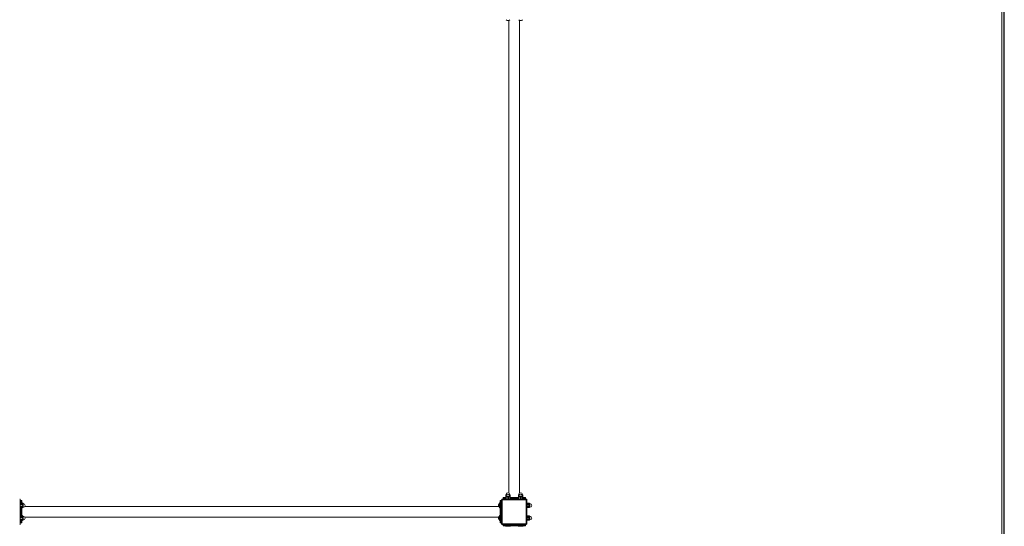
# Model space of a CAD drawing. Units: millimetres. Extents: x -2394 to 17606, y 7494 to 17504.
# Drawn here: x 14497 to 17606, y 14278 to 15877 of the extents above; entities that cross this region are included whole.
import ezdxf

# ---------------------------------------------------------------- set-up
doc = ezdxf.new("R2010")
doc.units = ezdxf.units.MM
doc.header["$MEASUREMENT"] = 0
doc.layers.add('PG_impact_area', color=255, linetype='Continuous')

msp = doc.modelspace()

# ---------------------------------------------------------------- linework, layer by layer
at = {"color": 7, "linetype": 'Continuous', "lineweight": 0}
for p, q in [((16041.4, 15874.6), (16041.3, 15874.6)), ((16041.7, 15874.7), (16041.7, 14383.3)), ((16075.4, 14383.3), (16075.4, 15874.7)), ((16081.4, 15874.6), (16081.3, 15874.6)), ((16023.5, 14365.2), (16023.5, 14368.2)), ((16031.9, 14368.2), (16023.5, 14368.2)), ((16024.5, 14369.2), (16032, 14369.2)), ((16031.9, 14375.2), (16031.9, 14370.2)), ((16031.9, 14370.2), (16031.9, 14364.3)), ((16032.2, 14375.2), (16032.2, 14372)), ((16033, 14375.2), (16032.2, 14375.2)), ((16033.4, 14370.2), (16032.2, 14370.2)), ((16032.2, 14370.2), (16032.2, 14364.3)), ((16032.7, 14378.5), (16032.7, 14377.7)), ((16035.6, 14378.5), (16032.7, 14378.5)), ((16034.5, 14377.7), (16032.7, 14377.7)), ((16032.7, 14373.5), (16032.7, 14372.7)), ((16044.3, 14373.5), (16032.7, 14373.5)), ((16044.3, 14372.7), (16032.7, 14372.7)), ((16033.4, 14370.2), (16033.4, 14364.3)), ((16040, 14370.2), (16037.8, 14370.2)), ((16037.8, 14370.2), (16037.8, 14364.3)), ((16040, 14370.2), (16040, 14364.3)), ((16041.7, 14378.5), (16041.5, 14378.5)), ((16044.3, 14378.5), (16041.7, 14378.5)), ((16044.3, 14377.7), (16042.5, 14377.7)), ((16045.2, 14375.2), (16044.2, 14375.2)), ((16044.2, 14375.2), (16044.2, 14374.9)), ((16045.2, 14370.2), (16044.2, 14370.2)), ((16044.2, 14370.2), (16044.2, 14364.3)), ((16044.3, 14377.7), (16044.3, 14378.5)), ((16044.3, 14372.7), (16044.3, 14373.5)), ((16045.2, 14375.2), (16045.2, 14370.2)), ((16045.2, 14370.2), (16045.2, 14364.3)), ((16045.2, 14369.2), (16071.9, 14369.2)), ((16071.9, 14368.2), (16045.2, 14368.2)), ((16071.9, 14375.2), (16071.9, 14370.2)), ((16071.9, 14370.2), (16071.9, 14364.3)), ((16072.2, 14375.2), (16072.2, 14372)), ((16073, 14375.2), (16072.2, 14375.2)), ((16073.4, 14370.2), (16072.2, 14370.2)), ((16072.2, 14370.2), (16072.2, 14364.3)), ((16072.7, 14378.5), (16072.7, 14377.7)), ((16075.6, 14378.5), (16072.7, 14378.5)), ((16074.5, 14377.7), (16072.7, 14377.7)), ((16072.7, 14373.5), (16072.7, 14372.7)), ((16084.3, 14373.5), (16072.7, 14373.5)), ((16084.3, 14372.7), (16072.7, 14372.7)), ((16073.4, 14370.2), (16073.4, 14364.3)), ((16080, 14370.2), (16077.8, 14370.2)), ((16077.8, 14370.2), (16077.8, 14364.3)), ((16080, 14370.2), (16080, 14364.3)), ((16081.7, 14378.5), (16081.5, 14378.5)), ((16084.3, 14378.5), (16081.7, 14378.5)), ((16084.3, 14377.7), (16082.5, 14377.7)), ((16085.2, 14375.2), (16084.2, 14375.2)), ((16084.2, 14375.2), (16084.2, 14374.9)), ((16085.2, 14370.2), (16084.2, 14370.2)), ((16084.2, 14370.2), (16084.2, 14364.3)), ((16084.3, 14377.7), (16084.3, 14378.5)), ((16084.3, 14372.7), (16084.3, 14373.5)), ((16085, 14369.2), (16092.5, 14369.2)), ((16085.2, 14375.2), (16085.2, 14370.2)), ((16085.2, 14370.2), (16085.2, 14364.3)), ((16093.5, 14368.2), (16085.2, 14368.2)), ((16093.5, 14368.2), (16093.5, 14365.2)), ((14496.5, 14362.2), (14498.5, 14362.2)), ((14498.5, 14362.2), (14498.5, 14286.2)), ((14498.7, 14351), (14498.5, 14350.7)), ((14498.5, 14337.7), (14498.7, 14337.3)), ((14498.7, 14350.7), (14498.7, 14351.1)), ((14504.5, 14351.1), (14498.7, 14351.1)), ((14504.5, 14350.7), (14498.7, 14350.7)), ((14498.7, 14345.4), (14498.7, 14347.5)), ((14504.5, 14347.5), (14498.7, 14347.5)), ((14504.5, 14345.4), (14498.7, 14345.4)), ((14504.5, 14340.5), (14498.7, 14340.5)), ((14498.7, 14338.8), (14498.7, 14340.5)), ((14504.5, 14338.8), (14498.7, 14338.8)), ((14504.5, 14337.2), (14498.7, 14337.2)), ((14499.5, 14359.2), (14502.5, 14359.2)), ((14499.5, 14359.2), (14499.5, 14351.1)), ((14499.5, 14337.2), (14499.5, 14311.1)), ((14502.5, 14351.1), (14502.5, 14359.2)), ((14502.5, 14311.1), (14502.5, 14337.2)), ((14503.5, 14358.2), (14503.5, 14351.1)), ((14504.5, 14352.2), (14503.5, 14352.2)), ((14503.5, 14337.2), (14503.5, 14311.1)), ((14503.5, 14336.2), (14504.5, 14336.2)), ((14504.5, 14351.1), (14504.5, 14352.2)), ((14504.5, 14350.7), (14504.5, 14351.1)), ((14504.5, 14345.4), (14504.5, 14347.5)), ((14504.5, 14338.8), (14504.5, 14340.5)), ((14504.5, 14336.2), (14504.5, 14337.2)), ((14505.5, 14350.9), (14505.5, 14351.2)), ((14505.5, 14337.2), (14505.5, 14337.4)), ((14507.8, 14350), (14507, 14350)), ((14507, 14343.1), (14507, 14350)), ((14507, 14338.4), (14507, 14343.1)), ((14507, 14338.4), (14507.8, 14338.4)), ((14507.8, 14343.1), (14507.8, 14350)), ((14507.8, 14338.4), (14507.8, 14343.1)), ((16009.1, 14341), (14512.7, 14341)), ((16009, 14341.8), (16008.9, 14341.6)), ((16011.5, 14351.2), (16011.5, 14337.2)), ((16013.5, 14352.2), (16012.5, 14352.2)), ((16012.5, 14352.2), (16012.5, 14336.2)), ((16012.5, 14336.2), (16013.5, 14336.2)), ((16013.5, 14349.2), (16013.5, 14358.2)), ((16013.5, 14349.2), (16014.5, 14349.2)), ((16013.5, 14299.2), (16013.5, 14349.2)), ((16014.5, 14359.2), (16014.5, 14349.2)), ((16014.5, 14359.2), (16017.5, 14359.2)), ((16014.5, 14349.2), (16014.5, 14299.2)), ((16017.5, 14349.2), (16014.5, 14349.2)), ((16017.5, 14349.2), (16017.5, 14359.2)), ((16018.5, 14349.2), (16017.5, 14349.2)), ((16017.5, 14299.2), (16017.5, 14349.2)), ((16018.5, 14286.2), (16018.5, 14362.2)), ((16020.5, 14362.2), (16018.5, 14362.2)), ((16020.5, 14362.2), (16020.5, 14364.2)), ((16020.5, 14364.2), (16096.5, 14364.2)), ((16020.5, 14362.2), (16020.5, 14286.2)), ((16096.5, 14362.2), (16020.5, 14362.2)), ((16023.5, 14365.2), (16031.9, 14365.2)), ((16033.4, 14364.3), (16032.2, 14364.3)), ((16040, 14364.3), (16037.8, 14364.3)), ((16045.2, 14364.3), (16044.2, 14364.3)), ((16045.2, 14365.2), (16071.9, 14365.2)), ((16073.4, 14364.3), (16072.2, 14364.3)), ((16080, 14364.3), (16077.8, 14364.3)), ((16085.2, 14364.3), (16084.2, 14364.3)), ((16085.2, 14365.2), (16093.5, 14365.2)), ((16096.5, 14362.2), (16096.5, 14364.2)), ((16096.5, 14286.2), (16096.5, 14362.2)), ((16096.5, 14362.2), (16098.5, 14362.2)), ((16098.5, 14362.2), (16098.5, 14286.2)), ((16098.7, 14351.1), (16098.5, 14350.7)), ((16098.5, 14337.7), (16098.7, 14337.2)), ((16104.5, 14351.1), (16098.7, 14351.1)), ((16098.7, 14350.9), (16098.7, 14351.1)), ((16104.5, 14350.9), (16098.7, 14350.9)), ((16098.7, 14346.3), (16098.7, 14348.3)), ((16104.5, 14348.3), (16098.7, 14348.3)), ((16104.5, 14346.3), (16098.7, 14346.3)), ((16104.5, 14341.4), (16098.7, 14341.4)), ((16098.7, 14339.5), (16098.7, 14341.4)), ((16104.5, 14339.5), (16098.7, 14339.5)), ((16098.7, 14337.2), (16104.5, 14337.2)), ((16104.5, 14337.2), (16098.7, 14337.2)), ((16098.7, 14337.2), (16098.7, 14337.2)), ((16104.5, 14350.9), (16104.5, 14351.1)), ((16104.5, 14346.3), (16104.5, 14348.3)), ((16104.5, 14339.5), (16104.5, 14341.4)), ((16104.5, 14337.2), (16104.5, 14337.2)), ((16107.8, 14350), (16107, 14350)), ((16107, 14338.4), (16107, 14350)), ((16107, 14338.4), (16107.8, 14338.4)), ((16107.8, 14338.4), (16107.8, 14350)), ((14498.7, 14311), (14498.5, 14310.7)), ((14498.7, 14310.7), (14498.7, 14311.1)), ((14504.5, 14311.1), (14498.7, 14311.1)), ((14504.5, 14310.7), (14498.7, 14310.7)), ((14498.7, 14305.4), (14498.7, 14307.5)), ((14504.5, 14307.5), (14498.7, 14307.5)), ((14504.5, 14305.4), (14498.7, 14305.4)), ((14504.5, 14312.2), (14503.5, 14312.2)), ((14504.5, 14311.1), (14504.5, 14312.2)), ((14504.5, 14310.7), (14504.5, 14311.1)), ((14504.5, 14305.4), (14504.5, 14307.5)), ((14505.5, 14310.9), (14505.5, 14311.2)), ((14507.8, 14310), (14507, 14310)), ((14507, 14303.1), (14507, 14310)), ((14507.8, 14303.1), (14507.8, 14310)), ((14512.7, 14307.3), (16009.1, 14307.3)), ((16011.5, 14311.2), (16011.5, 14297.2)), ((16013.5, 14312.2), (16012.5, 14312.2)), ((16012.5, 14312.2), (16012.5, 14296.2)), ((16098.7, 14311.1), (16098.5, 14310.7)), ((16104.5, 14311.1), (16098.7, 14311.1)), ((16098.7, 14310.9), (16098.7, 14311.1)), ((16104.5, 14310.9), (16098.7, 14310.9)), ((16098.7, 14306.3), (16098.7, 14308.3)), ((16104.5, 14308.3), (16098.7, 14308.3)), ((16104.5, 14306.3), (16098.7, 14306.3)), ((16104.5, 14310.9), (16104.5, 14311.1)), ((16104.5, 14306.3), (16104.5, 14308.3)), ((16107.8, 14310), (16107, 14310)), ((16107, 14298.4), (16107, 14310)), ((16107.8, 14298.4), (16107.8, 14310)), ((14498.5, 14286.2), (14496.5, 14286.2)), ((14498.5, 14297.7), (14498.7, 14297.3)), ((14504.5, 14300.5), (14498.7, 14300.5)), ((14498.7, 14298.8), (14498.7, 14300.5)), ((14504.5, 14298.8), (14498.7, 14298.8)), ((14504.5, 14297.2), (14498.7, 14297.2)), ((14499.5, 14297.2), (14499.5, 14289.2)), ((14502.5, 14289.2), (14499.5, 14289.2)), ((14502.5, 14289.2), (14502.5, 14297.2)), ((14503.5, 14297.2), (14503.5, 14290.2)), ((14503.5, 14296.2), (14504.5, 14296.2)), ((14504.5, 14298.8), (14504.5, 14300.5)), ((14504.5, 14296.2), (14504.5, 14297.2)), ((14505.5, 14297.2), (14505.5, 14297.4)), ((14507, 14298.4), (14507, 14303.1)), ((14507, 14298.4), (14507.8, 14298.4)), ((14507.8, 14298.4), (14507.8, 14303.1)), ((16009, 14301.8), (16008.9, 14301.6)), ((16012.5, 14296.2), (16013.5, 14296.2)), ((16013.5, 14299.2), (16014.5, 14299.2)), ((16013.5, 14290.2), (16013.5, 14299.2)), ((16014.5, 14299.2), (16017.5, 14299.2)), ((16014.5, 14299.2), (16014.5, 14289.2)), ((16017.5, 14289.2), (16014.5, 14289.2)), ((16017.5, 14289.2), (16017.5, 14299.2)), ((16018.5, 14299.2), (16017.5, 14299.2)), ((16018.5, 14286.2), (16020.5, 14286.2)), ((16020.5, 14284.2), (16020.5, 14286.2)), ((16020.5, 14286.2), (16096.5, 14286.2)), ((16096.5, 14284.2), (16020.5, 14284.2)), ((16023.5, 14280.2), (16023.5, 14283.2)), ((16033.5, 14283.2), (16023.5, 14283.2)), ((16023.5, 14280.2), (16033.5, 14280.2)), ((16033.5, 14279.2), (16024.5, 14279.2)), ((16030.5, 14279.2), (16030.5, 14278.2)), ((16030.5, 14278.2), (16046.5, 14278.2)), ((16033.5, 14284.2), (16033.5, 14283.2)), ((16033.5, 14283.2), (16033.5, 14280.2)), ((16083.5, 14283.2), (16033.5, 14283.2)), ((16033.5, 14280.2), (16083.5, 14280.2)), ((16033.5, 14279.2), (16033.5, 14280.2)), ((16083.5, 14279.2), (16033.5, 14279.2)), ((16046.5, 14278.2), (16046.5, 14279.2)), ((16070.5, 14279.2), (16070.5, 14278.2)), ((16070.5, 14278.2), (16086.5, 14278.2)), ((16083.5, 14284.2), (16083.5, 14283.2)), ((16093.5, 14283.2), (16083.5, 14283.2)), ((16083.5, 14280.2), (16083.5, 14283.2)), ((16083.5, 14279.2), (16083.5, 14280.2)), ((16083.5, 14280.2), (16093.5, 14280.2)), ((16092.5, 14279.2), (16083.5, 14279.2)), ((16086.5, 14278.2), (16086.5, 14279.2)), ((16093.5, 14283.2), (16093.5, 14280.2)), ((16098.5, 14286.2), (16096.5, 14286.2)), ((16096.5, 14284.2), (16096.5, 14286.2)), ((16098.5, 14297.7), (16098.7, 14297.2)), ((16104.5, 14301.4), (16098.7, 14301.4)), ((16098.7, 14299.5), (16098.7, 14301.4)), ((16104.5, 14299.5), (16098.7, 14299.5)), ((16098.7, 14297.2), (16104.5, 14297.2)), ((16104.5, 14297.2), (16098.7, 14297.2)), ((16098.7, 14297.2), (16098.7, 14297.2)), ((16104.5, 14299.5), (16104.5, 14301.4)), ((16104.5, 14297.2), (16104.5, 14297.2)), ((16107, 14298.4), (16107.8, 14298.4))]:
    msp.add_line(p, q, dxfattribs=at)
msp.add_lwpolyline([(17606.2, 17497.8), (-2393.8, 17497.8), (-2393.8, 7497.8), (17606.2, 7497.8)], close=True)
for centre, radius, start, end in [((16038.1, 15880.8), 6.66, 213.1853, 249.4922), ((16039, 15880.8), 6.66, 290.3973, 326.8147), ((16078.1, 15880.8), 6.66, 213.1853, 249.4922), ((16079, 15880.8), 6.66, 290.3973, 326.8147), ((16024.5, 14368.2), 1, 90, 180), ((16034.9, 14375.2), 3.29, 130.6447, 150.8256), ((16034.9, 14370.2), 3.29, 130.6447, 150.8256), ((16038.5, 14378.5), 5.8, 0, 180), ((16038.5, 14373.5), 5.8, 0, 180), ((16042.2, 14375.2), 3.29, 29.1929, 49.3553), ((16042.2, 14370.2), 3.29, 29.1929, 49.3553), ((16074.9, 14375.2), 3.29, 130.6447, 150.8256), ((16074.9, 14370.2), 3.29, 130.6447, 150.8256), ((16078.5, 14378.5), 5.8, 0, 180), ((16078.5, 14373.5), 5.8, 0, 180), ((16082.2, 14375.2), 3.29, 29.1929, 49.3553), ((16082.2, 14370.2), 3.29, 29.1929, 49.3553), ((16092.5, 14368.2), 1, 0, 90), ((14496.5, 14362.2), 2, 0, 90), ((14499.5, 14358.2), 1, 90, 180), ((14502.5, 14358.2), 1, 0, 90), ((14504.5, 14351.2), 1, 0, 90), ((14504.5, 14337.2), 1, 270, 0), ((14504.5, 14347.8), 3.29, 40.6447, 79.5963), ((14504.5, 14340.5), 3.29, 279.9609, 319.3553), ((14507.8, 14344.2), 5.8, 270, 90), ((16015.2, 14344.6), 6.66, 123.1853, 161.5996), ((16015.2, 14343.7), 6.66, 198.4435, 236.8147), ((16012.5, 14351.2), 1, 90, 180), ((16012.5, 14337.2), 1, 180, 270), ((16014.5, 14358.2), 1, 90, 180), ((16017.5, 14358.2), 1, 0, 90), ((16020.5, 14362.2), 2, 90, 180), ((16024.5, 14365.2), 1, 180, 270), ((16092.5, 14365.2), 1, 270, 0), ((16096.5, 14362.2), 2, 0, 90), ((16104.5, 14347.8), 3.29, 40.6447, 90), ((16104.5, 14340.5), 3.29, 270, 319.3553), ((16107.8, 14344.2), 5.8, 270, 90), ((14504.5, 14311.2), 1, 0, 90), ((14504.5, 14307.8), 3.29, 40.6447, 79.5963), ((14507.8, 14304.2), 5.8, 270, 90), ((16015.2, 14304.6), 6.66, 123.1853, 161.5996), ((16012.5, 14311.2), 1, 90, 180), ((16104.5, 14307.8), 3.29, 40.6447, 90), ((16107.8, 14304.2), 5.8, 270, 90), ((14496.5, 14286.2), 2, 270, 0), ((14499.5, 14290.2), 1, 180, 270), ((14502.5, 14290.2), 1, 270, 0), ((14504.5, 14297.2), 1, 270, 0), ((14504.5, 14300.5), 3.29, 279.9609, 319.3553), ((16015.2, 14303.7), 6.66, 198.4435, 236.8147), ((16012.5, 14297.2), 1, 180, 270), ((16014.5, 14290.2), 1, 180, 270), ((16017.5, 14290.2), 1, 270, 0), ((16020.5, 14286.2), 2, 180, 270), ((16024.5, 14283.2), 1, 90, 180), ((16024.5, 14280.2), 1, 180, 270), ((16092.5, 14283.2), 1, 0, 90), ((16092.5, 14280.2), 1, 270, 0), ((16096.5, 14286.2), 2, 270, 0), ((16104.5, 14300.5), 3.29, 270, 319.3553)]:
    msp.add_arc(centre, radius, start, end, dxfattribs=at)
for points, knots in [([(16035.8, 15874.6), (16036.1, 15874.5), (16036.4, 15874.4), (16036.8, 15874.6), (16036.8, 15874.6)], [0, 0, 0, 0, 0.842337, 1, 1, 1, 1]), ([(16036.8, 15874.6), (16037.7, 15874.5), (16038.6, 15874.4), (16039.6, 15874.6), (16039.7, 15874.6)], [0, 0, 0, 0, 0.860003, 1, 1, 1, 1]), ([(16039.7, 15874.6), (16040.2, 15874.5), (16040.8, 15874.4), (16041.3, 15874.6), (16041.4, 15874.6)], [0, 0, 0, 0, 0.86004, 1, 1, 1, 1]), ([(16075.8, 15874.6), (16076.1, 15874.5), (16076.4, 15874.4), (16076.8, 15874.6), (16076.8, 15874.6)], [0, 0, 0, 0, 0.842337, 1, 1, 1, 1]), ([(16076.8, 15874.6), (16077.7, 15874.5), (16078.6, 15874.4), (16079.6, 15874.6), (16079.7, 15874.6)], [0, 0, 0, 0, 0.860003, 1, 1, 1, 1]), ([(16079.7, 15874.6), (16080.2, 15874.5), (16080.8, 15874.4), (16081.3, 15874.6), (16081.4, 15874.6)], [0, 0, 0, 0, 0.860136, 1, 1, 1, 1]), ([(16031.9, 14375.2), (16031.9, 14375.3), (16031.9, 14375.6), (16031.9, 14376), (16032, 14376.4), (16032, 14376.6), (16032, 14376.7)], [0, 0, 0, 0, 0.1823958, 0.3642419, 0.6257542, 1, 1, 1, 1]), ([(16031.9, 14370.2), (16031.9, 14370.3), (16031.9, 14370.6), (16031.9, 14371), (16032, 14371.4), (16032, 14371.6), (16032, 14371.7)], [0, 0, 0, 0, 0.1823958, 0.3642419, 0.6257542, 1, 1, 1, 1]), ([(16032, 14376.7), (16032, 14376.8), (16032.1, 14376.9), (16032.1, 14376.7), (16032.2, 14376.2), (16032.2, 14375.8), (16032.2, 14375.5), (16032.2, 14375.2), (16032.2, 14375.2)], [0, 0, 0, 0, 0.150969, 0.484702, 0.668706, 0.814617, 0.932371, 1, 1, 1, 1]), ([(16032, 14371.7), (16032, 14371.8), (16032.1, 14371.9), (16032.1, 14371.7), (16032.2, 14371.2), (16032.2, 14370.8), (16032.2, 14370.5), (16032.2, 14370.2), (16032.2, 14370.2)], [0, 0, 0, 0, 0.150972, 0.484712, 0.668663, 0.81462, 0.932377, 1, 1, 1, 1]), ([(16033.4, 14370.2), (16033.4, 14370.3), (16033.5, 14370.6), (16033.7, 14371), (16034.1, 14371.4), (16034.8, 14371.8), (16035.8, 14371.9), (16036.7, 14371.7), (16037.3, 14371.2), (16037.6, 14370.8), (16037.8, 14370.5), (16037.8, 14370.2), (16037.8, 14370.2)], [0, 0, 0, 0, 0.063075, 0.125988, 0.21643, 0.345857, 0.528123, 0.713588, 0.815872, 0.896974, 0.962416, 1, 1, 1, 1]), ([(16040, 14370.2), (16040, 14370.2), (16040.1, 14370.5), (16040.2, 14370.8), (16040.5, 14371.3), (16041.1, 14371.7), (16041.7, 14371.8), (16042.3, 14371.8), (16042.9, 14371.7), (16043.5, 14371.4), (16043.9, 14371), (16044.1, 14370.6), (16044.1, 14370.3), (16044.2, 14370.2)], [0, 0, 0, 0, 0.0404485, 0.100871, 0.1825513, 0.296222, 0.4614911, 0.5000553, 0.6637652, 0.7874014, 0.8735771, 0.9426362, 1, 1, 1, 1]), ([(16043.4, 14376.4), (16043.5, 14376.4), (16043.7, 14376.3), (16043.9, 14376), (16044.1, 14375.6), (16044.1, 14375.3), (16044.2, 14375.2)], [0, 0, 0, 0, 0.150395, 0.494857, 0.770777, 1, 1, 1, 1]), ([(16045.2, 14375.2), (16045.2, 14375.3), (16045.2, 14375.6), (16045.1, 14376), (16045.1, 14376.4), (16045.1, 14376.7), (16045.1, 14376.7), (16045, 14376.7)], [0, 0, 0, 0, 0.141996, 0.283565, 0.487154, 0.778507, 1, 1, 1, 1]), ([(16045.2, 14370.2), (16045.2, 14370.3), (16045.2, 14370.6), (16045.1, 14371), (16045.1, 14371.4), (16045.1, 14371.7), (16045.1, 14371.7), (16045, 14371.7)], [0, 0, 0, 0, 0.142005, 0.283528, 0.487168, 0.778434, 1, 1, 1, 1]), ([(16071.9, 14375.2), (16071.9, 14375.3), (16071.9, 14375.6), (16071.9, 14376), (16072, 14376.4), (16072, 14376.6), (16072, 14376.7)], [0, 0, 0, 0, 0.1823958, 0.3642419, 0.6257542, 1, 1, 1, 1]), ([(16071.9, 14370.2), (16071.9, 14370.3), (16071.9, 14370.6), (16071.9, 14371), (16072, 14371.4), (16072, 14371.6), (16072, 14371.7)], [0, 0, 0, 0, 0.1823958, 0.3642419, 0.6257542, 1, 1, 1, 1]), ([(16072, 14376.7), (16072, 14376.8), (16072.1, 14376.9), (16072.1, 14376.7), (16072.2, 14376.2), (16072.2, 14375.8), (16072.2, 14375.5), (16072.2, 14375.2), (16072.2, 14375.2)], [0, 0, 0, 0, 0.150969, 0.484701, 0.668711, 0.814617, 0.932371, 1, 1, 1, 1]), ([(16072, 14371.7), (16072, 14371.8), (16072.1, 14371.9), (16072.1, 14371.7), (16072.2, 14371.2), (16072.2, 14370.8), (16072.2, 14370.5), (16072.2, 14370.2), (16072.2, 14370.2)], [0, 0, 0, 0, 0.1509717, 0.4847111, 0.6686681, 0.8146207, 0.9323766, 1, 1, 1, 1]), ([(16073.4, 14370.2), (16073.4, 14370.3), (16073.5, 14370.6), (16073.7, 14371), (16074.1, 14371.4), (16074.8, 14371.8), (16075.8, 14371.9), (16076.7, 14371.7), (16077.3, 14371.2), (16077.6, 14370.8), (16077.8, 14370.5), (16077.8, 14370.2), (16077.8, 14370.2)], [0, 0, 0, 0, 0.063087, 0.125969, 0.216413, 0.345841, 0.528109, 0.71364, 0.81587, 0.896972, 0.962416, 1, 1, 1, 1]), ([(16080, 14370.2), (16080, 14370.2), (16080.1, 14370.5), (16080.2, 14370.8), (16080.5, 14371.3), (16081.1, 14371.7), (16081.7, 14371.8), (16082.3, 14371.8), (16082.9, 14371.7), (16083.5, 14371.4), (16083.9, 14371), (16084.1, 14370.6), (16084.1, 14370.3), (16084.2, 14370.2)], [0, 0, 0, 0, 0.040449, 0.100895, 0.182538, 0.29621, 0.461482, 0.500047, 0.66376, 0.787398, 0.873575, 0.942635, 1, 1, 1, 1]), ([(16083.4, 14376.4), (16083.5, 14376.4), (16083.7, 14376.3), (16083.9, 14376), (16084.1, 14375.6), (16084.1, 14375.3), (16084.2, 14375.2)], [0, 0, 0, 0, 0.150395, 0.494857, 0.770777, 1, 1, 1, 1]), ([(16085.2, 14375.2), (16085.2, 14375.3), (16085.2, 14375.6), (16085.1, 14376), (16085.1, 14376.4), (16085.1, 14376.7), (16085.1, 14376.7), (16085, 14376.7)], [0, 0, 0, 0, 0.141996, 0.283565, 0.487154, 0.778507, 1, 1, 1, 1]), ([(16085.2, 14370.2), (16085.2, 14370.3), (16085.2, 14370.6), (16085.1, 14371), (16085.1, 14371.4), (16085.1, 14371.7), (16085.1, 14371.7), (16085, 14371.7)], [0, 0, 0, 0, 0.142005, 0.283528, 0.487168, 0.778434, 1, 1, 1, 1]), ([(14505.1, 14351), (14505, 14351.1), (14504.8, 14351.1), (14504.6, 14351.1), (14504.5, 14351.1)], [0, 0, 0, 0, 0.606376, 1, 1, 1, 1]), ([(14504.5, 14350.7), (14504.7, 14350.7), (14505, 14350.7), (14505.4, 14350.5), (14505.8, 14350.2), (14506.1, 14349.7), (14506.3, 14349), (14506, 14348.3), (14505.6, 14347.8), (14505.2, 14347.6), (14504.8, 14347.5), (14504.6, 14347.5), (14504.5, 14347.5)], [0, 0, 0, 0, 0.06312, 0.126008, 0.216458, 0.345848, 0.52813, 0.713608, 0.815862, 0.89698, 0.962381, 1, 1, 1, 1]), ([(14504.5, 14345.4), (14504.6, 14345.4), (14504.8, 14345.3), (14505.2, 14345.2), (14505.6, 14344.8), (14506, 14344.1), (14506.2, 14343.5), (14506.2, 14342.7), (14506.1, 14342), (14505.8, 14341.2), (14505.4, 14340.8), (14504.9, 14340.6), (14504.7, 14340.6), (14504.5, 14340.5)], [0, 0, 0, 0, 0.040467, 0.100888, 0.182554, 0.29623, 0.461498, 0.500064, 0.663765, 0.787389, 0.873605, 0.942641, 1, 1, 1, 1]), ([(14504.5, 14338.8), (14504.7, 14338.8), (14505, 14338.8), (14505.4, 14338.7), (14505.8, 14338.6), (14506.1, 14338.3), (14506.3, 14338), (14506, 14337.6), (14505.6, 14337.4), (14505.2, 14337.3), (14504.8, 14337.2), (14504.6, 14337.2), (14504.5, 14337.2)], [0, 0, 0, 0, 0.063119, 0.1260123, 0.2164519, 0.3458582, 0.5281328, 0.713595, 0.8158611, 0.896972, 0.9623843, 1, 1, 1, 1]), ([(16009, 14346.8), (16008.9, 14346.1), (16008.8, 14345.3), (16009, 14344.6), (16009, 14344.5)], [0, 0, 0, 0, 0.860125, 1, 1, 1, 1]), ([(16009, 14344.5), (16008.9, 14343.7), (16008.8, 14342.8), (16009, 14341.9), (16009, 14341.8)], [0, 0, 0, 0, 0.860099, 1, 1, 1, 1]), ([(16008.9, 14346.7), (16008.9, 14346.7), (16008.9, 14346.7), (16009, 14346.8), (16009, 14346.8)], [0, 0, 0, 0, 0.657232, 1, 1, 1, 1]), ([(16104.5, 14350.9), (16104.6, 14350.9), (16104.8, 14350.9), (16105.2, 14350.8), (16105.6, 14350.6), (16106, 14350.3), (16106.2, 14349.9), (16106.2, 14349.5), (16106.1, 14349.1), (16105.8, 14348.7), (16105.4, 14348.4), (16104.9, 14348.3), (16104.7, 14348.3), (16104.5, 14348.3)], [0, 0, 0, 0, 0.040499, 0.100892, 0.182555, 0.296245, 0.46148, 0.500054, 0.663748, 0.787352, 0.873578, 0.942636, 1, 1, 1, 1]), ([(16104.5, 14346.3), (16104.7, 14346.2), (16105, 14346.2), (16105.4, 14346), (16105.8, 14345.5), (16106.1, 14344.7), (16106.3, 14343.6), (16106, 14342.6), (16105.6, 14341.9), (16105.2, 14341.5), (16104.8, 14341.4), (16104.6, 14341.4), (16104.5, 14341.4)], [0, 0, 0, 0, 0.063118, 0.126029, 0.216454, 0.345864, 0.52814, 0.713605, 0.815832, 0.89698, 0.962384, 1, 1, 1, 1]), ([(16104.5, 14339.5), (16104.7, 14339.5), (16105, 14339.5), (16105.4, 14339.3), (16105.8, 14339.1), (16106.1, 14338.8), (16106.3, 14338.3), (16106, 14337.8), (16105.6, 14337.5), (16105.2, 14337.3), (16104.8, 14337.3), (16104.6, 14337.2), (16104.5, 14337.2)], [0, 0, 0, 0, 0.063116, 0.12603, 0.216466, 0.345878, 0.528151, 0.71361, 0.815824, 0.896984, 0.962383, 1, 1, 1, 1]), ([(14505.1, 14311), (14505, 14311.1), (14504.8, 14311.1), (14504.6, 14311.1), (14504.5, 14311.1)], [0, 0, 0, 0, 0.606363, 1, 1, 1, 1]), ([(14504.5, 14310.7), (14504.7, 14310.7), (14505, 14310.7), (14505.4, 14310.5), (14505.8, 14310.2), (14506.1, 14309.7), (14506.3, 14309), (14506, 14308.3), (14505.6, 14307.8), (14505.2, 14307.6), (14504.8, 14307.5), (14504.6, 14307.5), (14504.5, 14307.5)], [0, 0, 0, 0, 0.063122, 0.126004, 0.216454, 0.345854, 0.528135, 0.713601, 0.815855, 0.896981, 0.962381, 1, 1, 1, 1]), ([(14504.5, 14305.4), (14504.6, 14305.4), (14504.8, 14305.3), (14505.2, 14305.2), (14505.6, 14304.8), (14506, 14304.1), (14506.2, 14303.5), (14506.2, 14302.7), (14506.1, 14302), (14505.8, 14301.2), (14505.4, 14300.8), (14504.9, 14300.6), (14504.7, 14300.6), (14504.5, 14300.5)], [0, 0, 0, 0, 0.040465, 0.100886, 0.182552, 0.296244, 0.461495, 0.500061, 0.663762, 0.787386, 0.873602, 0.942638, 1, 1, 1, 1]), ([(16009, 14306.8), (16008.9, 14306.1), (16008.8, 14305.3), (16009, 14304.6), (16009, 14304.5)], [0, 0, 0, 0, 0.8600919, 1, 1, 1, 1]), ([(16009, 14304.5), (16008.9, 14303.7), (16008.8, 14302.8), (16009, 14301.9), (16009, 14301.8)], [0, 0, 0, 0, 0.8600939, 1, 1, 1, 1]), ([(16008.9, 14306.7), (16008.9, 14306.7), (16008.9, 14306.7), (16009, 14306.8), (16009, 14306.8)], [0, 0, 0, 0, 0.657239, 1, 1, 1, 1]), ([(16104.5, 14310.9), (16104.6, 14310.9), (16104.8, 14310.9), (16105.2, 14310.8), (16105.6, 14310.6), (16106, 14310.3), (16106.2, 14309.9), (16106.2, 14309.5), (16106.1, 14309.1), (16105.8, 14308.7), (16105.4, 14308.4), (16104.9, 14308.3), (16104.7, 14308.3), (16104.5, 14308.3)], [0, 0, 0, 0, 0.040501, 0.100889, 0.182553, 0.296243, 0.461478, 0.500052, 0.663757, 0.787352, 0.873577, 0.942636, 1, 1, 1, 1]), ([(16104.5, 14306.3), (16104.7, 14306.2), (16105, 14306.2), (16105.4, 14306), (16105.8, 14305.5), (16106.1, 14304.7), (16106.3, 14303.6), (16106, 14302.6), (16105.6, 14301.9), (16105.2, 14301.5), (16104.8, 14301.4), (16104.6, 14301.4), (16104.5, 14301.4)], [0, 0, 0, 0, 0.063118, 0.126037, 0.216449, 0.345859, 0.528135, 0.713619, 0.81583, 0.896978, 0.962382, 1, 1, 1, 1]), ([(14504.5, 14298.8), (14504.7, 14298.8), (14505, 14298.8), (14505.4, 14298.7), (14505.8, 14298.6), (14506.1, 14298.3), (14506.3, 14298), (14506, 14297.6), (14505.6, 14297.4), (14505.2, 14297.3), (14504.8, 14297.2), (14504.6, 14297.2), (14504.5, 14297.2)], [0, 0, 0, 0, 0.063118, 0.126011, 0.216451, 0.345857, 0.528131, 0.713599, 0.81586, 0.896974, 0.962384, 1, 1, 1, 1]), ([(16104.5, 14299.5), (16104.7, 14299.5), (16105, 14299.5), (16105.4, 14299.3), (16105.8, 14299.1), (16106.1, 14298.8), (16106.3, 14298.3), (16106, 14297.8), (16105.6, 14297.5), (16105.2, 14297.3), (16104.8, 14297.3), (16104.6, 14297.2), (16104.5, 14297.2)], [0, 0, 0, 0, 0.063115, 0.126028, 0.216471, 0.345875, 0.528148, 0.713615, 0.815829, 0.896983, 0.962382, 1, 1, 1, 1])]:
    msp.add_open_spline(points, degree=3, knots=knots, dxfattribs=at)
at = {"layer": 'PG_impact_area', "linetype": 'Continuous', "lineweight": 0}
msp.add_lwpolyline([(17598.5, 10404.2), (17598.5, 15964.2)], close=True, dxfattribs=at)

doc.saveas('drawing.dxf')
